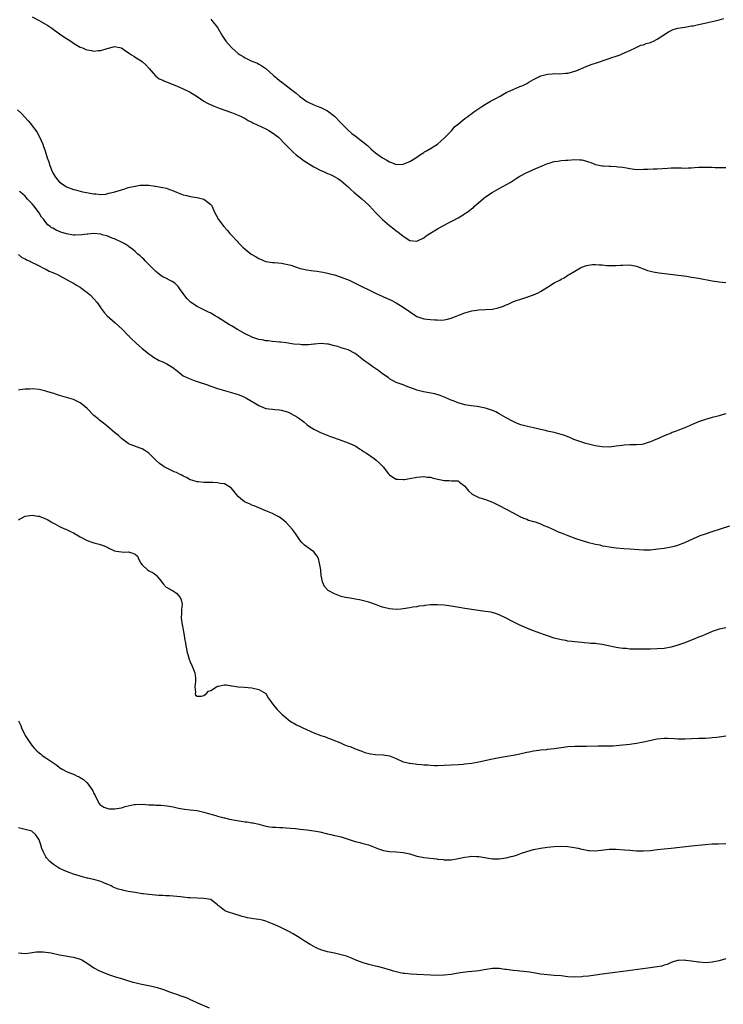
# Model space of a CAD drawing. Units: inches. Extents: x 2643000 to 2646000, y 1554000 to 1557000.
# Drawn here: x 2644429 to 2644634, y 1554883 to 1555169 of the extents above; entities that cross this region are included whole.
import ezdxf

# ---------------------------------------------------------------- set-up
doc = ezdxf.new("R2010")
doc.units = ezdxf.units.IN
doc.header["$MEASUREMENT"] = 0
doc.layers.add('LD26431554_10ft', color=123, linetype='Continuous')

msp = doc.modelspace()

# ---------------------------------------------------------------- linework, layer by layer
at = {"layer": 'LD26431554_10ft'}
for points, elevation in [([(2644433, 1555170.07), (2644435, 1555169.04), (2644437.56, 1555167.56), (2644438.75, 1555166.75), (2644441, 1555165.12), (2644442.27, 1555164.27), (2644443, 1555163.77), (2644443.48, 1555163.48), (2644444.25, 1555163), (2644445, 1555162.44), (2644447, 1555161.27), (2644447.67, 1555161), (2644448.59, 1555160.59), (2644449, 1555160.45), (2644450.24, 1555160.24), (2644451, 1555160.09), (2644452.23, 1555160.23), (2644453, 1555160.21), (2644454.85, 1555160.85), (2644456.68, 1555161.32), (2644457, 1555161.43), (2644459, 1555161.03), (2644460.13, 1555160.13), (2644461, 1555159.68), (2644461.35, 1555159.35), (2644461.89, 1555159), (2644462.57, 1555158.57), (2644463, 1555158.34), (2644465, 1555157.1), (2644465.13, 1555157), (2644466.07, 1555156.07), (2644467, 1555155.13), (2644467.09, 1555155), (2644467.67, 1555154.33), (2644468.87, 1555152.87), (2644469, 1555152.82), (2644469.99, 1555151.99), (2644471, 1555151.6), (2644471.38, 1555151.38), (2644475, 1555149.95), (2644477, 1555149.14), (2644479, 1555148.14), (2644481, 1555146.85), (2644483, 1555145.5), (2644483.9, 1555145), (2644484.62, 1555144.62), (2644486.03, 1555144.03), (2644487.48, 1555143.48), (2644491, 1555142.21), (2644493, 1555141.41), (2644493.85, 1555141), (2644494.61, 1555140.61), (2644495, 1555140.42), (2644495.91, 1555139.91), (2644497, 1555139.38), (2644497.24, 1555139.24), (2644501, 1555137.49), (2644501.94, 1555137), (2644503, 1555136.33), (2644504.72, 1555135), (2644506.69, 1555133), (2644507.78, 1555131.78), (2644509, 1555130.63), (2644509.85, 1555129.85), (2644511.04, 1555129), (2644512.16, 1555128.16), (2644515, 1555126.38), (2644517, 1555125.34), (2644517.78, 1555125), (2644519, 1555124.44), (2644520.01, 1555124.01), (2644521.35, 1555123.35), (2644521.96, 1555123), (2644523, 1555122.32), (2644525, 1555120.59), (2644525.77, 1555119.77), (2644526.63, 1555119), (2644529, 1555117.03), (2644531, 1555115.22), (2644531.22, 1555115), (2644533, 1555113.04), (2644534.03, 1555112.03), (2644535, 1555111.01), (2644537, 1555109.31), (2644538.3, 1555108.3), (2644539, 1555107.74), (2644539.42, 1555107.42), (2644541, 1555106.16), (2644543, 1555104.94), (2644545, 1555104.71), (2644547, 1555105.68), (2644547.74, 1555106.26), (2644548.81, 1555107), (2644551, 1555108.33), (2644554.02, 1555109.98), (2644555.34, 1555110.66), (2644557, 1555111.58), (2644558.44, 1555112.44), (2644559, 1555112.75), (2644559.39, 1555113), (2644560.35, 1555113.65), (2644561, 1555114.24), (2644561.45, 1555114.55), (2644561.91, 1555115), (2644563, 1555115.96), (2644565, 1555117.6), (2644566.94, 1555118.94), (2644569, 1555120.05), (2644572.15, 1555121.85), (2644573, 1555122.43), (2644573.93, 1555123), (2644575, 1555123.7), (2644577, 1555124.74), (2644578.58, 1555125.42), (2644579, 1555125.59), (2644582.17, 1555127), (2644583, 1555127.36), (2644583.49, 1555127.49), (2644585, 1555127.96), (2644586.06, 1555128.06), (2644587, 1555128.22), (2644588.27, 1555128.28), (2644589, 1555128.36), (2644591, 1555128.51), (2644592.46, 1555128.46), (2644593, 1555128.42), (2644594.12, 1555128.13), (2644595, 1555127.83), (2644595.61, 1555127.61), (2644597, 1555127.07), (2644599, 1555126.68), (2644599.36, 1555126.64), (2644601, 1555126.58), (2644601.47, 1555126.53), (2644603, 1555126.51), (2644603.59, 1555126.41), (2644605, 1555126.26), (2644606.08, 1555126.08), (2644607, 1555125.88), (2644609, 1555125.65), (2644611, 1555125.66), (2644612.3, 1555125.7), (2644613.81, 1555125.81), (2644615, 1555125.84), (2644617.97, 1555126.03), (2644619, 1555126.06), (2644621, 1555126.05), (2644622.07, 1555126.07), (2644623, 1555126.04), (2644623.95, 1555126.05), (2644625, 1555126.13), (2644625.83, 1555126.17), (2644627, 1555126.28), (2644627.74, 1555126.26), (2644629, 1555126.32), (2644630.3, 1555126.3), (2644631, 1555126.24), (2644631.81, 1555126.19), (2644633, 1555126.15), (2644633.82, 1555126.18), (2644635, 1555126.2)], 8350), ([(2644485, 1555169.35), (2644485.36, 1555169), (2644486.92, 1555167), (2644488.44, 1555164.44), (2644489.43, 1555163), (2644491, 1555161.16), (2644491.16, 1555161), (2644493, 1555159.38), (2644493.57, 1555159), (2644494.47, 1555158.47), (2644495, 1555158.14), (2644497, 1555157.18), (2644498.56, 1555156.56), (2644499, 1555156.28), (2644499.84, 1555155.84), (2644501, 1555154.98), (2644503.24, 1555153), (2644504.23, 1555152.23), (2644505, 1555151.57), (2644505.73, 1555151), (2644507, 1555150.08), (2644508.33, 1555149), (2644508.74, 1555148.74), (2644509.85, 1555147.85), (2644510.79, 1555147), (2644513, 1555145.42), (2644513.77, 1555145), (2644514.6, 1555144.6), (2644515, 1555144.42), (2644516.01, 1555144.01), (2644517, 1555143.68), (2644518.38, 1555143), (2644519, 1555142.68), (2644521, 1555141.12), (2644523.07, 1555139), (2644525, 1555137.1), (2644526.12, 1555136.12), (2644527, 1555135.38), (2644530.59, 1555132.59), (2644531, 1555132.16), (2644531.64, 1555131.64), (2644533, 1555130.43), (2644535, 1555129.02), (2644536.31, 1555128.31), (2644537, 1555127.82), (2644537.62, 1555127.62), (2644539, 1555127.05), (2644541, 1555127.12), (2644541.24, 1555127.24), (2644543, 1555127.98), (2644544.71, 1555129), (2644546.05, 1555129.95), (2644547, 1555130.54), (2644547.26, 1555130.74), (2644547.77, 1555131), (2644549, 1555131.74), (2644551, 1555133.01), (2644552.05, 1555133.95), (2644553, 1555134.7), (2644555.16, 1555137), (2644555.99, 1555138.01), (2644557.09, 1555138.91), (2644557.22, 1555139), (2644559, 1555140.44), (2644559.81, 1555141), (2644560.46, 1555141.54), (2644561, 1555141.91), (2644561.61, 1555142.39), (2644563, 1555143.37), (2644563.94, 1555143.94), (2644565, 1555144.62), (2644566.49, 1555145.51), (2644567, 1555145.75), (2644567.78, 1555146.22), (2644569.23, 1555147), (2644571, 1555148.02), (2644573, 1555148.93), (2644573.2, 1555149), (2644575, 1555149.76), (2644575.89, 1555150.11), (2644577, 1555150.64), (2644577.6, 1555151), (2644579, 1555151.79), (2644580.68, 1555152.68), (2644581, 1555152.86), (2644581.44, 1555153), (2644583, 1555153.41), (2644584.53, 1555153.47), (2644585, 1555153.54), (2644586.53, 1555153.47), (2644588.39, 1555153.61), (2644589, 1555153.7), (2644590.04, 1555153.96), (2644591.56, 1555154.44), (2644595, 1555155.86), (2644596.36, 1555156.36), (2644597, 1555156.59), (2644601, 1555157.92), (2644601.78, 1555158.22), (2644603, 1555158.6), (2644603.29, 1555158.71), (2644604.16, 1555159), (2644605, 1555159.35), (2644607, 1555160.26), (2644608.68, 1555161), (2644608.88, 1555161.12), (2644610.23, 1555161.77), (2644611, 1555161.95), (2644611.74, 1555162.26), (2644613, 1555162.62), (2644613.87, 1555163), (2644615, 1555163.56), (2644616.66, 1555164.66), (2644618.31, 1555165.69), (2644619, 1555166.08), (2644619.67, 1555166.33), (2644621, 1555166.72), (2644623.05, 1555167.05), (2644625, 1555167.41), (2644625.46, 1555167.46), (2644627, 1555167.81), (2644627.98, 1555167.98), (2644632.28, 1555169), (2644633, 1555169.23), (2644634.42, 1555169.58)], 8340), ([(2644428.72, 1555143), (2644429.87, 1555141.87), (2644430.84, 1555140.84), (2644431.79, 1555139.79), (2644432.47, 1555139), (2644433, 1555138.35), (2644434.04, 1555137), (2644434.42, 1555136.42), (2644435.15, 1555135.15), (2644436.07, 1555133), (2644436.33, 1555132.33), (2644436.78, 1555131), (2644437.39, 1555129), (2644437.81, 1555127.8), (2644438.01, 1555127), (2644438.32, 1555126.32), (2644438.8, 1555125), (2644439, 1555124.6), (2644439.63, 1555123.63), (2644440.08, 1555123), (2644441, 1555121.96), (2644442.29, 1555121), (2644442.72, 1555120.72), (2644443, 1555120.57), (2644445, 1555119.78), (2644445.65, 1555119.65), (2644447, 1555119.26), (2644447.24, 1555119.24), (2644448.28, 1555119), (2644451, 1555118.5), (2644451.52, 1555118.48), (2644453, 1555118.34), (2644454.47, 1555118.47), (2644455, 1555118.58), (2644455.3, 1555118.7), (2644456.7, 1555119), (2644457.11, 1555119.11), (2644459, 1555119.73), (2644460, 1555120), (2644461, 1555120.32), (2644463, 1555120.8), (2644464.48, 1555121), (2644465, 1555121.09), (2644467, 1555121.03), (2644468.8, 1555120.8), (2644469, 1555120.72), (2644470.51, 1555120.51), (2644471, 1555120.34), (2644472.14, 1555120.14), (2644473, 1555119.83), (2644473.64, 1555119.63), (2644475, 1555119.03), (2644477, 1555118.25), (2644478, 1555118), (2644479, 1555117.78), (2644481, 1555117.46), (2644482.97, 1555116.97), (2644484.12, 1555116.12), (2644485, 1555115.45), (2644485.21, 1555115.21), (2644485.35, 1555115), (2644486.22, 1555113), (2644487, 1555111.6), (2644487.19, 1555111.19), (2644487.3, 1555111), (2644488.8, 1555109), (2644489.86, 1555107.86), (2644490.57, 1555107), (2644491, 1555106.52), (2644492.69, 1555104.69), (2644493, 1555104.33), (2644493.68, 1555103.68), (2644494.3, 1555103), (2644495, 1555102.37), (2644496.75, 1555101), (2644497, 1555100.83), (2644498.19, 1555100.19), (2644499, 1555099.67), (2644499.49, 1555099.49), (2644500.58, 1555099), (2644501, 1555098.85), (2644503, 1555098.56), (2644503.43, 1555098.57), (2644505.64, 1555098.36), (2644507, 1555098.07), (2644508.29, 1555097.71), (2644511, 1555096.82), (2644513, 1555096.36), (2644514.23, 1555096.23), (2644515, 1555096.09), (2644516, 1555096), (2644517, 1555095.83), (2644517.73, 1555095.73), (2644519, 1555095.45), (2644519.35, 1555095.35), (2644520.56, 1555095), (2644521, 1555094.9), (2644523, 1555094.29), (2644525.34, 1555093.34), (2644526.69, 1555092.69), (2644529, 1555091.53), (2644531, 1555090.57), (2644533, 1555089.63), (2644536.18, 1555088.18), (2644537.52, 1555087.52), (2644539, 1555086.75), (2644541, 1555085.55), (2644544.75, 1555083), (2644545, 1555082.85), (2644547, 1555082.11), (2644549, 1555081.88), (2644550.2, 1555081.8), (2644551, 1555081.81), (2644552.22, 1555081.78), (2644553, 1555081.85), (2644553.97, 1555082.03), (2644555, 1555082.3), (2644559, 1555083.88), (2644561, 1555084.48), (2644563, 1555084.78), (2644565, 1555084.85), (2644567, 1555084.95), (2644568.72, 1555085.28), (2644570.23, 1555085.77), (2644571, 1555086.18), (2644571.61, 1555086.39), (2644572.8, 1555087), (2644573.14, 1555087.14), (2644576.18, 1555088.18), (2644577, 1555088.41), (2644578.92, 1555089.08), (2644580.3, 1555089.7), (2644581, 1555090.1), (2644583, 1555091.39), (2644585, 1555092.57), (2644586.6, 1555093.4), (2644587, 1555093.64), (2644587.92, 1555094.08), (2644589, 1555094.8), (2644589.33, 1555095), (2644591, 1555096.02), (2644592.67, 1555097), (2644593, 1555097.17), (2644594.37, 1555097.63), (2644595, 1555097.79), (2644596.1, 1555097.9), (2644597, 1555097.97), (2644598.11, 1555097.89), (2644599, 1555097.86), (2644600.3, 1555097.7), (2644601, 1555097.65), (2644603, 1555097.61), (2644604.26, 1555097.74), (2644605, 1555097.78), (2644607, 1555097.86), (2644609, 1555097.48), (2644610.19, 1555097), (2644610.74, 1555096.74), (2644611, 1555096.69), (2644612.2, 1555096.2), (2644613, 1555096.05), (2644613.83, 1555095.83), (2644615, 1555095.65), (2644615.55, 1555095.55), (2644623.49, 1555094.51), (2644625, 1555094.29), (2644627, 1555093.95), (2644631, 1555093.14), (2644633, 1555092.85), (2644635, 1555092.74)], 8360), ([(2644635, 1555054.44), (2644633.87, 1555054.13), (2644633, 1555053.92), (2644632.29, 1555053.71), (2644631, 1555053.38), (2644629, 1555052.82), (2644627, 1555052.14), (2644625, 1555051.29), (2644624.39, 1555051), (2644623.41, 1555050.58), (2644623, 1555050.43), (2644622, 1555050), (2644621, 1555049.65), (2644620.55, 1555049.45), (2644619.37, 1555049), (2644619, 1555048.87), (2644617, 1555048.09), (2644615.32, 1555047.32), (2644614.56, 1555047), (2644613, 1555046.27), (2644612.02, 1555045.98), (2644611, 1555045.61), (2644610.46, 1555045.54), (2644609, 1555045.41), (2644608.61, 1555045.39), (2644607, 1555045.42), (2644605.33, 1555045.33), (2644604.74, 1555045.26), (2644603, 1555045.02), (2644601, 1555044.8), (2644599, 1555044.82), (2644597.59, 1555045), (2644596.89, 1555045.11), (2644595, 1555045.59), (2644594.19, 1555045.81), (2644593, 1555046.19), (2644591, 1555046.89), (2644590.73, 1555047), (2644589.56, 1555047.56), (2644589, 1555047.75), (2644588.13, 1555048.13), (2644587, 1555048.49), (2644584.98, 1555049.02), (2644583, 1555049.43), (2644582.41, 1555049.59), (2644581, 1555049.9), (2644579, 1555050.39), (2644577.24, 1555050.76), (2644575.3, 1555051.3), (2644575, 1555051.36), (2644573.86, 1555051.86), (2644573, 1555052.19), (2644571, 1555053.3), (2644569, 1555054.48), (2644567.98, 1555055), (2644567.32, 1555055.32), (2644567, 1555055.44), (2644565.83, 1555055.83), (2644565, 1555056.08), (2644563, 1555056.49), (2644562.55, 1555056.55), (2644560.81, 1555056.81), (2644559, 1555057.12), (2644557, 1555057.68), (2644555.86, 1555058.14), (2644555, 1555058.46), (2644553.24, 1555059.24), (2644551.8, 1555059.8), (2644550.27, 1555060.27), (2644548.61, 1555060.61), (2644546.9, 1555060.9), (2644545, 1555061.39), (2644544.34, 1555061.66), (2644542.36, 1555062.36), (2644541, 1555062.89), (2644539, 1555063.57), (2644538.07, 1555064.07), (2644537, 1555064.68), (2644536.63, 1555065), (2644535, 1555066.15), (2644533.91, 1555067), (2644533.38, 1555067.38), (2644532.15, 1555068.15), (2644531, 1555068.99), (2644529.81, 1555069.81), (2644529, 1555070.52), (2644527, 1555072.04), (2644525, 1555073.07), (2644523, 1555073.7), (2644521.95, 1555074.05), (2644521, 1555074.26), (2644519.26, 1555074.74), (2644519, 1555074.78), (2644517, 1555074.98), (2644515.24, 1555074.76), (2644515, 1555074.78), (2644513.44, 1555074.56), (2644513, 1555074.59), (2644511.43, 1555074.57), (2644511, 1555074.63), (2644509.21, 1555074.79), (2644507, 1555075.1), (2644505.29, 1555075.29), (2644505, 1555075.34), (2644503, 1555075.5), (2644501.68, 1555075.68), (2644501, 1555075.71), (2644499.97, 1555075.97), (2644499, 1555076.14), (2644497, 1555076.82), (2644496.87, 1555076.87), (2644495, 1555077.8), (2644492.8, 1555079), (2644491, 1555080.09), (2644490.42, 1555080.42), (2644487, 1555082.58), (2644486.31, 1555083), (2644485.46, 1555083.46), (2644485, 1555083.74), (2644484.13, 1555084.13), (2644483, 1555084.72), (2644481, 1555085.72), (2644479.13, 1555087), (2644479, 1555087.11), (2644478.06, 1555088.06), (2644477, 1555089.46), (2644475.89, 1555091), (2644475.51, 1555091.51), (2644475, 1555092.03), (2644474.5, 1555092.5), (2644473.73, 1555093), (2644473, 1555093.43), (2644472.15, 1555093.85), (2644471, 1555094.39), (2644470.6, 1555094.6), (2644469.47, 1555095.47), (2644469, 1555095.89), (2644468.44, 1555096.44), (2644467.92, 1555097), (2644465.92, 1555099), (2644465.48, 1555099.48), (2644465, 1555099.87), (2644464.44, 1555100.44), (2644463.77, 1555101), (2644463, 1555101.69), (2644462.33, 1555102.33), (2644461.32, 1555103), (2644461.15, 1555103.15), (2644459.95, 1555103.95), (2644459, 1555104.44), (2644458.64, 1555104.64), (2644457.78, 1555105), (2644457, 1555105.37), (2644456.45, 1555105.55), (2644455, 1555106.17), (2644453.43, 1555106.57), (2644453, 1555106.73), (2644451, 1555106.93), (2644449.22, 1555106.78), (2644449, 1555106.78), (2644447.44, 1555106.56), (2644445.5, 1555106.5), (2644445, 1555106.52), (2644443, 1555106.87), (2644441.39, 1555107.39), (2644439.96, 1555107.96), (2644439, 1555108.48), (2644438.66, 1555108.66), (2644438.24, 1555109), (2644437.52, 1555109.52), (2644437, 1555110.13), (2644436.36, 1555111), (2644435.76, 1555111.76), (2644435.03, 1555113), (2644433.51, 1555115), (2644433, 1555115.63), (2644432.32, 1555116.32), (2644431.69, 1555117), (2644431, 1555117.82), (2644429.63, 1555119), (2644429.32, 1555119.32)], 8370), ([(2644429, 1555100.82), (2644430.03, 1555100.03), (2644431, 1555099.56), (2644431.33, 1555099.33), (2644432.14, 1555099), (2644433, 1555098.52), (2644433.88, 1555098.12), (2644435, 1555097.52), (2644436.13, 1555097), (2644436.67, 1555096.67), (2644437, 1555096.55), (2644437.99, 1555095.99), (2644439, 1555095.6), (2644439.41, 1555095.41), (2644440.39, 1555095), (2644444.1, 1555093), (2644444.66, 1555092.66), (2644445, 1555092.48), (2644445.92, 1555091.92), (2644447, 1555091.3), (2644447.43, 1555091), (2644449, 1555089.82), (2644449.95, 1555089), (2644451, 1555087.94), (2644451.8, 1555087), (2644453, 1555085.33), (2644453.13, 1555085.13), (2644453.97, 1555083.97), (2644454.87, 1555083), (2644457.21, 1555081), (2644458.12, 1555080.12), (2644459.32, 1555079), (2644461, 1555077.29), (2644461.13, 1555077.13), (2644461.28, 1555077), (2644462.1, 1555076.1), (2644463, 1555075.29), (2644463.14, 1555075.14), (2644465, 1555073.48), (2644466.37, 1555072.37), (2644467, 1555071.9), (2644467.51, 1555071.51), (2644468.3, 1555071), (2644470.02, 1555070.02), (2644471, 1555069.61), (2644472.24, 1555069), (2644473, 1555068.57), (2644473.93, 1555067.93), (2644475.18, 1555067), (2644477, 1555065.56), (2644478.72, 1555064.72), (2644480.17, 1555064.17), (2644481, 1555063.91), (2644481.66, 1555063.66), (2644483.75, 1555063), (2644485, 1555062.53), (2644487, 1555061.83), (2644489, 1555061.24), (2644491, 1555060.7), (2644492.31, 1555060.31), (2644493, 1555060.08), (2644493.76, 1555059.76), (2644495, 1555059.19), (2644495.36, 1555059), (2644499, 1555056.89), (2644500.32, 1555056.32), (2644501, 1555056.06), (2644501.89, 1555055.89), (2644503, 1555055.8), (2644503.69, 1555055.69), (2644505, 1555055.63), (2644505.49, 1555055.49), (2644507, 1555055.13), (2644507.31, 1555055), (2644509.78, 1555053.78), (2644510.97, 1555053), (2644512.12, 1555052.12), (2644513, 1555051.32), (2644513.41, 1555051), (2644515, 1555049.96), (2644516.91, 1555049), (2644518.41, 1555048.41), (2644519.87, 1555047.87), (2644522.39, 1555047), (2644525, 1555046.04), (2644527, 1555045.13), (2644527.23, 1555045), (2644528.3, 1555044.3), (2644529, 1555043.86), (2644529.49, 1555043.49), (2644530.3, 1555043), (2644532.53, 1555041.47), (2644533.19, 1555041), (2644534.13, 1555040.13), (2644535.22, 1555039), (2644536.74, 1555037), (2644537, 1555036.7), (2644537.97, 1555035.97), (2644539, 1555035.46), (2644539.39, 1555035.39), (2644541, 1555035.3), (2644541.34, 1555035.34), (2644543, 1555035.59), (2644545, 1555035.99), (2644546.08, 1555036.08), (2644547, 1555036.19), (2644548.04, 1555036.04), (2644549, 1555035.98), (2644549.76, 1555035.76), (2644553, 1555035.06), (2644554.4, 1555035), (2644555.05, 1555034.95), (2644557, 1555034.91), (2644557.44, 1555034.56), (2644559, 1555033.41), (2644559.28, 1555033), (2644560.03, 1555032.03), (2644561.07, 1555031.07), (2644563, 1555030.1), (2644565, 1555029.5), (2644567, 1555028.78), (2644569, 1555027.81), (2644573, 1555025.59), (2644575, 1555024.56), (2644576.07, 1555024.07), (2644577, 1555023.74), (2644577.52, 1555023.52), (2644579, 1555023.13), (2644579.41, 1555023), (2644581, 1555022.43), (2644581.97, 1555021.97), (2644583, 1555021.55), (2644584.74, 1555020.74), (2644585, 1555020.65), (2644586.14, 1555020.14), (2644587, 1555019.83), (2644589, 1555019.04), (2644591, 1555018.28), (2644592.12, 1555017.88), (2644595, 1555017), (2644596.64, 1555016.64), (2644597, 1555016.51), (2644598.29, 1555016.29), (2644599, 1555016.07), (2644599.95, 1555015.95), (2644601, 1555015.7), (2644601.63, 1555015.63), (2644603, 1555015.42), (2644605.24, 1555015.24), (2644607, 1555015.13), (2644611, 1555014.83), (2644613, 1555014.88), (2644615.13, 1555015.13), (2644617, 1555015.39), (2644619, 1555015.7), (2644619.97, 1555015.97), (2644621, 1555016.2), (2644623, 1555016.99), (2644625.74, 1555018.26), (2644627.14, 1555018.86), (2644627.5, 1555019), (2644629, 1555019.53), (2644631, 1555020.21), (2644633.43, 1555021), (2644636.16, 1555021.84)], 8380), ([(2644635, 1554992.16), (2644633, 1554991.71), (2644631, 1554991.04), (2644629, 1554990.24), (2644628.14, 1554989.86), (2644627, 1554989.4), (2644626.11, 1554989), (2644623, 1554987.78), (2644621, 1554987.05), (2644619, 1554986.49), (2644617, 1554986.17), (2644615, 1554986.03), (2644613, 1554985.96), (2644611, 1554985.91), (2644609, 1554985.91), (2644608.05, 1554985.95), (2644607, 1554985.98), (2644605.92, 1554986.08), (2644605, 1554986.15), (2644603.64, 1554986.36), (2644603, 1554986.44), (2644600.28, 1554987), (2644599, 1554987.25), (2644597.45, 1554987.45), (2644597, 1554987.54), (2644595.61, 1554987.61), (2644595, 1554987.72), (2644593.75, 1554987.75), (2644593, 1554987.85), (2644591.94, 1554987.94), (2644591, 1554988.05), (2644590.17, 1554988.17), (2644589, 1554988.3), (2644588.41, 1554988.41), (2644587, 1554988.63), (2644585, 1554989.15), (2644583, 1554989.83), (2644582.15, 1554990.15), (2644579, 1554991.28), (2644577.74, 1554991.74), (2644577, 1554992.04), (2644576.3, 1554992.3), (2644574.76, 1554993), (2644573, 1554993.94), (2644571, 1554994.95), (2644569, 1554995.92), (2644568.22, 1554996.22), (2644566.66, 1554996.66), (2644564.94, 1554996.94), (2644559, 1554997.77), (2644557.95, 1554997.95), (2644555, 1554998.5), (2644553, 1554998.76), (2644551, 1554998.87), (2644549, 1554998.81), (2644547.35, 1554998.65), (2644547, 1554998.58), (2644545.58, 1554998.42), (2644545, 1554998.3), (2644543.83, 1554998.17), (2644543, 1554998), (2644541, 1554997.69), (2644540.38, 1554997.62), (2644539, 1554997.52), (2644537, 1554997.66), (2644535, 1554998.19), (2644534.4, 1554998.4), (2644533, 1554998.94), (2644531, 1554999.61), (2644529.88, 1554999.88), (2644528.28, 1555000.28), (2644527, 1555000.49), (2644526.62, 1555000.62), (2644525, 1555000.84), (2644524.88, 1555000.88), (2644524.22, 1555001), (2644523, 1555001.26), (2644521, 1555002.03), (2644519.21, 1555003), (2644519.09, 1555003.09), (2644519, 1555003.18), (2644518.16, 1555004.16), (2644517.5, 1555005.5), (2644517.24, 1555007), (2644517.18, 1555007.18), (2644517, 1555009.05), (2644516.69, 1555011), (2644516.32, 1555012.32), (2644515.97, 1555013), (2644515, 1555014.29), (2644514.08, 1555015), (2644513, 1555015.71), (2644512.25, 1555016.25), (2644511.48, 1555017), (2644511, 1555017.53), (2644509.64, 1555019.64), (2644508.82, 1555020.82), (2644507, 1555022.83), (2644505.76, 1555023.76), (2644505, 1555024.39), (2644503.87, 1555025), (2644503, 1555025.41), (2644501, 1555026.19), (2644499, 1555027.04), (2644497.66, 1555027.66), (2644497, 1555027.85), (2644496.26, 1555028.26), (2644495, 1555028.77), (2644494.86, 1555028.86), (2644493.73, 1555029.73), (2644493, 1555030.36), (2644492.45, 1555031), (2644491.85, 1555031.85), (2644490.9, 1555032.9), (2644490.76, 1555033), (2644489, 1555034.03), (2644487.8, 1555034.2), (2644487, 1555034.37), (2644485.56, 1555034.44), (2644485, 1555034.44), (2644483.49, 1555034.51), (2644483, 1555034.46), (2644481.35, 1555034.65), (2644481, 1555034.64), (2644479.76, 1555035), (2644479, 1555035.27), (2644477.92, 1555035.92), (2644477, 1555036.32), (2644476.58, 1555036.58), (2644475.67, 1555037), (2644475, 1555037.35), (2644474.39, 1555037.61), (2644471.48, 1555039), (2644471, 1555039.3), (2644470.04, 1555040.04), (2644469, 1555040.96), (2644467.01, 1555043.01), (2644465.81, 1555043.81), (2644465, 1555044.26), (2644464.47, 1555044.47), (2644462.93, 1555045), (2644461.56, 1555045.56), (2644461, 1555045.85), (2644459.39, 1555047), (2644459, 1555047.32), (2644458.17, 1555048.17), (2644457, 1555049.07), (2644454.77, 1555051), (2644453.79, 1555051.79), (2644453, 1555052.35), (2644452.64, 1555052.64), (2644452.26, 1555053), (2644451, 1555053.96), (2644449, 1555056), (2644447.87, 1555057), (2644447, 1555057.7), (2644445, 1555058.61), (2644443, 1555059.22), (2644441.6, 1555059.6), (2644441, 1555059.8), (2644440.07, 1555060.07), (2644439, 1555060.44), (2644438.56, 1555060.56), (2644437, 1555061.07), (2644435, 1555061.55), (2644433, 1555061.71), (2644432.32, 1555061.68), (2644431, 1555061.6), (2644429.42, 1555061.42), (2644429, 1555061.39)], 8390), ([(2644429, 1555023.57), (2644431, 1555024.7), (2644433, 1555024.96), (2644434.7, 1555024.7), (2644435, 1555024.69), (2644436.18, 1555024.18), (2644437, 1555023.92), (2644437.56, 1555023.56), (2644438.53, 1555023), (2644438.81, 1555022.81), (2644439.57, 1555022.43), (2644441, 1555021.63), (2644442.46, 1555021), (2644442.83, 1555020.83), (2644443, 1555020.79), (2644444.16, 1555020.16), (2644445, 1555019.82), (2644447, 1555018.61), (2644449, 1555017.55), (2644450.67, 1555017), (2644451, 1555016.87), (2644452.55, 1555016.55), (2644454, 1555016), (2644455, 1555015.52), (2644455.33, 1555015.33), (2644457, 1555014.6), (2644457.5, 1555014.5), (2644459, 1555014.25), (2644459.84, 1555014.16), (2644461, 1555014.27), (2644462.03, 1555014.03), (2644463, 1555013.63), (2644463.67, 1555013), (2644464.04, 1555012.04), (2644464.67, 1555011), (2644465, 1555010.5), (2644466.57, 1555009), (2644466.83, 1555008.83), (2644467, 1555008.75), (2644468.2, 1555008.2), (2644469, 1555007.61), (2644469.3, 1555007.3), (2644469.48, 1555007), (2644470.2, 1555006.2), (2644471.17, 1555005), (2644472.03, 1555004.03), (2644473, 1555003.51), (2644473.27, 1555003.27), (2644473.84, 1555003), (2644475, 1555002.25), (2644476.09, 1555001), (2644476.34, 1555000.34), (2644476.65, 1554999), (2644476.48, 1554997.52), (2644476.48, 1554996.48), (2644476.43, 1554995), (2644476.69, 1554993), (2644476.75, 1554992.75), (2644477.05, 1554991), (2644477.35, 1554989.35), (2644477.37, 1554989), (2644477.65, 1554987.65), (2644477.73, 1554987), (2644478.16, 1554985), (2644478.34, 1554984.34), (2644478.72, 1554983), (2644479, 1554982.27), (2644479.56, 1554981), (2644480.01, 1554980.01), (2644480.39, 1554979), (2644480.52, 1554977.48), (2644480.59, 1554977), (2644480.51, 1554976.51), (2644480.35, 1554975), (2644480.56, 1554973.44), (2644480.45, 1554973), (2644480.55, 1554972.55), (2644481, 1554972.25), (2644482.27, 1554972.27), (2644483, 1554972.48), (2644483.74, 1554973), (2644484.34, 1554973.66), (2644485, 1554973.94), (2644486.64, 1554975), (2644487, 1554975.18), (2644487.2, 1554975.2), (2644489, 1554975.52), (2644489.51, 1554975.51), (2644491, 1554975.29), (2644491.28, 1554975.28), (2644493, 1554974.95), (2644494.84, 1554974.84), (2644497, 1554974.67), (2644499, 1554974.18), (2644501.01, 1554973.01), (2644501.74, 1554971.74), (2644502.26, 1554971), (2644503, 1554970.02), (2644503.74, 1554969), (2644504.34, 1554968.34), (2644505, 1554967.71), (2644505.66, 1554967), (2644507, 1554965.91), (2644508.1, 1554965), (2644508.64, 1554964.64), (2644509, 1554964.47), (2644509.92, 1554963.92), (2644511, 1554963.43), (2644511.79, 1554963), (2644515, 1554961.55), (2644517, 1554960.8), (2644518.38, 1554960.38), (2644519, 1554960.14), (2644519.87, 1554959.87), (2644521, 1554959.36), (2644521.28, 1554959.28), (2644521.82, 1554959), (2644523, 1554958.54), (2644523.92, 1554958.08), (2644525, 1554957.7), (2644525.57, 1554957.57), (2644526.85, 1554957), (2644528.45, 1554956.45), (2644529, 1554956.28), (2644529.89, 1554955.89), (2644531.48, 1554955.48), (2644533, 1554955.26), (2644535.15, 1554955.15), (2644537, 1554954.86), (2644539, 1554954.07), (2644541, 1554953.17), (2644541.59, 1554953), (2644542.73, 1554952.73), (2644543, 1554952.69), (2644544.53, 1554952.53), (2644545, 1554952.45), (2644546.38, 1554952.38), (2644547, 1554952.26), (2644548.21, 1554952.21), (2644549, 1554952.11), (2644550.1, 1554952.1), (2644551, 1554952.07), (2644553, 1554952.15), (2644557, 1554952.37), (2644558.47, 1554952.47), (2644559, 1554952.52), (2644561, 1554952.77), (2644563, 1554953.14), (2644567, 1554953.99), (2644569.54, 1554954.46), (2644573.06, 1554955.06), (2644575, 1554955.47), (2644577, 1554955.94), (2644578.17, 1554956.17), (2644579, 1554956.36), (2644580.53, 1554956.53), (2644581, 1554956.61), (2644582.74, 1554956.74), (2644583, 1554956.78), (2644585, 1554957.02), (2644587, 1554957.34), (2644589, 1554957.59), (2644591, 1554957.69), (2644594.29, 1554957.71), (2644597.76, 1554957.76), (2644600.23, 1554957.77), (2644601, 1554957.81), (2644602.18, 1554957.82), (2644603, 1554957.89), (2644604.05, 1554957.95), (2644607, 1554958.3), (2644607.6, 1554958.4), (2644609, 1554958.59), (2644611, 1554958.95), (2644615, 1554959.8), (2644617, 1554960.04), (2644618.04, 1554960.04), (2644619.94, 1554959.94), (2644621, 1554959.82), (2644621.82, 1554959.82), (2644623, 1554959.79), (2644625, 1554959.9), (2644627, 1554959.99), (2644629, 1554960.04), (2644630.13, 1554960.13), (2644631, 1554960.17), (2644632.35, 1554960.34), (2644633, 1554960.41), (2644635, 1554960.74)], 8400), ([(2644429, 1554965.05), (2644429.7, 1554963.7), (2644429.92, 1554963), (2644430.77, 1554961.23), (2644431, 1554960.79), (2644432.1, 1554959), (2644433, 1554957.79), (2644433.65, 1554957), (2644434.36, 1554956.36), (2644435, 1554955.74), (2644435.41, 1554955.41), (2644435.87, 1554955), (2644437, 1554954.31), (2644439, 1554952.91), (2644440.16, 1554952.16), (2644441, 1554951.44), (2644441.29, 1554951.28), (2644441.72, 1554951), (2644443, 1554950.33), (2644444.17, 1554949.83), (2644445, 1554949.51), (2644445.38, 1554949.38), (2644446.1, 1554949), (2644446.73, 1554948.73), (2644447, 1554948.54), (2644447.97, 1554947.97), (2644449, 1554947.01), (2644450.5, 1554945), (2644450.7, 1554944.7), (2644451, 1554943.95), (2644451.33, 1554943.33), (2644451.45, 1554943), (2644452.54, 1554941), (2644452.73, 1554940.73), (2644453, 1554940.48), (2644453.91, 1554939.91), (2644455, 1554939.49), (2644455.44, 1554939.44), (2644457, 1554939.4), (2644459, 1554939.74), (2644460.08, 1554940.08), (2644461, 1554940.3), (2644462.68, 1554940.68), (2644463, 1554940.73), (2644465, 1554940.78), (2644467, 1554940.65), (2644468.58, 1554940.58), (2644469, 1554940.54), (2644470.48, 1554940.49), (2644472.31, 1554940.31), (2644474.01, 1554940.01), (2644475.62, 1554939.62), (2644477.32, 1554939.32), (2644479, 1554939.16), (2644481, 1554938.92), (2644483, 1554938.5), (2644485, 1554937.9), (2644486.52, 1554937.48), (2644487, 1554937.3), (2644488.1, 1554937), (2644488.79, 1554936.79), (2644489, 1554936.79), (2644490.41, 1554936.41), (2644491, 1554936.37), (2644492.13, 1554936.13), (2644493.89, 1554935.89), (2644495, 1554935.7), (2644495.63, 1554935.63), (2644497, 1554935.38), (2644497.33, 1554935.33), (2644499, 1554934.96), (2644501, 1554934.43), (2644502.21, 1554934.21), (2644503, 1554934.1), (2644503.91, 1554934.09), (2644505, 1554934.01), (2644506.01, 1554933.99), (2644507, 1554933.94), (2644508.18, 1554933.82), (2644509.71, 1554933.71), (2644511, 1554933.55), (2644513, 1554933.35), (2644515, 1554933.07), (2644516.72, 1554932.72), (2644519, 1554932.15), (2644519.95, 1554931.95), (2644521, 1554931.72), (2644521.61, 1554931.61), (2644523, 1554931.28), (2644525, 1554930.6), (2644525.56, 1554930.44), (2644527, 1554929.92), (2644528.39, 1554929.61), (2644529, 1554929.46), (2644529.38, 1554929.38), (2644530.97, 1554928.97), (2644532.39, 1554928.39), (2644533.8, 1554927.8), (2644535.32, 1554927.32), (2644537.05, 1554927.05), (2644539, 1554926.94), (2644541, 1554926.76), (2644542.45, 1554926.45), (2644543, 1554926.29), (2644544.08, 1554925.92), (2644545, 1554925.68), (2644546.67, 1554925.33), (2644547, 1554925.28), (2644550.85, 1554924.85), (2644551, 1554924.83), (2644552.66, 1554924.66), (2644553, 1554924.61), (2644555, 1554924.62), (2644557, 1554924.95), (2644559, 1554925.36), (2644560.42, 1554925.58), (2644561, 1554925.62), (2644562.4, 1554925.6), (2644563, 1554925.58), (2644567, 1554924.89), (2644569, 1554924.84), (2644571, 1554925.13), (2644572.46, 1554925.54), (2644573, 1554925.67), (2644573.98, 1554925.98), (2644575, 1554926.34), (2644575.47, 1554926.53), (2644577, 1554927.01), (2644579, 1554927.58), (2644581, 1554928.01), (2644583, 1554928.3), (2644585, 1554928.49), (2644587, 1554928.57), (2644589, 1554928.45), (2644590.26, 1554928.26), (2644591.94, 1554927.94), (2644593, 1554927.67), (2644593.59, 1554927.59), (2644595, 1554927.29), (2644595.29, 1554927.29), (2644597, 1554927.2), (2644599.47, 1554927.47), (2644601, 1554927.66), (2644603, 1554927.68), (2644605.5, 1554927.49), (2644607, 1554927.36), (2644609, 1554927.24), (2644611, 1554927.23), (2644613, 1554927.35), (2644615, 1554927.56), (2644619, 1554928.03), (2644625, 1554928.69), (2644628.93, 1554929.07), (2644631, 1554929.21), (2644632.73, 1554929.27), (2644635, 1554929.31)], 8410), ([(2644635, 1554895.74), (2644633, 1554895.17), (2644631, 1554894.78), (2644629, 1554894.62), (2644627.24, 1554894.76), (2644627, 1554894.75), (2644625, 1554895.11), (2644623.29, 1554895.29), (2644623, 1554895.34), (2644621.24, 1554895.24), (2644621, 1554895.25), (2644619.94, 1554895), (2644619, 1554894.67), (2644617.87, 1554894.13), (2644617, 1554893.9), (2644616.33, 1554893.67), (2644615, 1554893.42), (2644612.25, 1554893), (2644605, 1554892.03), (2644599, 1554891.27), (2644597, 1554891), (2644595, 1554890.75), (2644593.42, 1554890.58), (2644593, 1554890.52), (2644591, 1554890.41), (2644589, 1554890.53), (2644587, 1554890.78), (2644585, 1554890.95), (2644583.07, 1554891.08), (2644581, 1554891.32), (2644579.56, 1554891.56), (2644579, 1554891.64), (2644577.85, 1554891.85), (2644577, 1554891.94), (2644576.08, 1554892.08), (2644575, 1554892.14), (2644574.24, 1554892.24), (2644573, 1554892.33), (2644571, 1554892.61), (2644570.64, 1554892.64), (2644569, 1554892.92), (2644567, 1554892.96), (2644564.59, 1554892.59), (2644563, 1554892.29), (2644562.2, 1554892.2), (2644561, 1554892.03), (2644559.94, 1554891.94), (2644557.66, 1554891.66), (2644555, 1554891.23), (2644553, 1554890.97), (2644551, 1554890.9), (2644549, 1554890.98), (2644545, 1554891.23), (2644543.31, 1554891.31), (2644541.46, 1554891.46), (2644541, 1554891.53), (2644539.76, 1554891.76), (2644539, 1554891.94), (2644538.2, 1554892.2), (2644537, 1554892.54), (2644536.66, 1554892.66), (2644535.38, 1554893), (2644533.52, 1554893.52), (2644533, 1554893.61), (2644532.21, 1554893.79), (2644531, 1554894.12), (2644529.39, 1554894.61), (2644528.26, 1554895), (2644527, 1554895.51), (2644525.95, 1554895.95), (2644524.52, 1554896.52), (2644522.97, 1554896.97), (2644521, 1554897.42), (2644520.5, 1554897.5), (2644519, 1554897.81), (2644517, 1554898.41), (2644515.66, 1554899), (2644515, 1554899.34), (2644513.94, 1554899.94), (2644512.22, 1554901), (2644511, 1554901.82), (2644509, 1554903.05), (2644507.71, 1554903.71), (2644507, 1554904.09), (2644506.37, 1554904.37), (2644505, 1554905.04), (2644503, 1554905.94), (2644501, 1554906.74), (2644500.04, 1554907), (2644499, 1554907.24), (2644497.43, 1554907.43), (2644497, 1554907.52), (2644495.7, 1554907.7), (2644495, 1554907.9), (2644494.11, 1554908.11), (2644493, 1554908.52), (2644492.61, 1554908.61), (2644489.54, 1554909.54), (2644489, 1554909.83), (2644487.58, 1554911), (2644487.24, 1554911.24), (2644487, 1554911.48), (2644486.12, 1554912.12), (2644485.05, 1554913), (2644485, 1554913.03), (2644483, 1554913.37), (2644481, 1554913.41), (2644479, 1554913.5), (2644478.43, 1554913.57), (2644477, 1554913.68), (2644476.21, 1554913.79), (2644473, 1554914.13), (2644471.85, 1554914.15), (2644471, 1554914.22), (2644469.76, 1554914.24), (2644467, 1554914.45), (2644465.33, 1554914.67), (2644465, 1554914.7), (2644463, 1554915.03), (2644461, 1554915.38), (2644459.66, 1554915.66), (2644459, 1554915.82), (2644458.08, 1554916.08), (2644456.63, 1554916.63), (2644455.96, 1554917), (2644455, 1554917.45), (2644453.9, 1554917.9), (2644453, 1554918.31), (2644451, 1554918.87), (2644450.41, 1554919), (2644449.21, 1554919.21), (2644449, 1554919.28), (2644447.61, 1554919.61), (2644445, 1554920.46), (2644443, 1554921.16), (2644441, 1554922.09), (2644439.5, 1554923), (2644439.2, 1554923.2), (2644438.12, 1554924.12), (2644437.18, 1554925.18), (2644437, 1554925.48), (2644436.2, 1554927), (2644435.85, 1554927.85), (2644435.5, 1554929), (2644435, 1554930.38), (2644434.7, 1554931), (2644434, 1554932), (2644433, 1554932.84), (2644432.9, 1554932.9), (2644431, 1554933.46), (2644429, 1554933.9)], 8420), ([(2644429, 1554897.54), (2644431, 1554897.35), (2644432.45, 1554897.55), (2644433, 1554897.6), (2644434.2, 1554897.8), (2644435, 1554897.84), (2644436.17, 1554897.83), (2644437, 1554897.74), (2644438.5, 1554897.5), (2644440.96, 1554896.96), (2644442.66, 1554896.66), (2644444.39, 1554896.39), (2644445, 1554896.28), (2644446, 1554896), (2644447, 1554895.66), (2644447.43, 1554895.43), (2644449, 1554894.51), (2644451, 1554893.15), (2644452.37, 1554892.37), (2644453.78, 1554891.78), (2644455, 1554891.31), (2644455.24, 1554891.24), (2644457.57, 1554890.43), (2644459, 1554890), (2644460.45, 1554889.55), (2644462.33, 1554889), (2644462.86, 1554888.86), (2644464.49, 1554888.49), (2644467.84, 1554887.84), (2644469, 1554887.53), (2644469.44, 1554887.44), (2644470.63, 1554887), (2644470.91, 1554886.91), (2644471.21, 1554886.79), (2644473, 1554886.17), (2644474.34, 1554885.66), (2644475, 1554885.47), (2644476.31, 1554885), (2644476.84, 1554884.84), (2644477, 1554884.77), (2644478.31, 1554884.31), (2644479, 1554883.96), (2644479.67, 1554883.67), (2644480.9, 1554883), (2644481.09, 1554882.91), (2644484.55, 1554881.45)], 8430)]:
    msp.add_lwpolyline(points, dxfattribs=dict(at, elevation=elevation))

doc.saveas('drawing.dxf')
